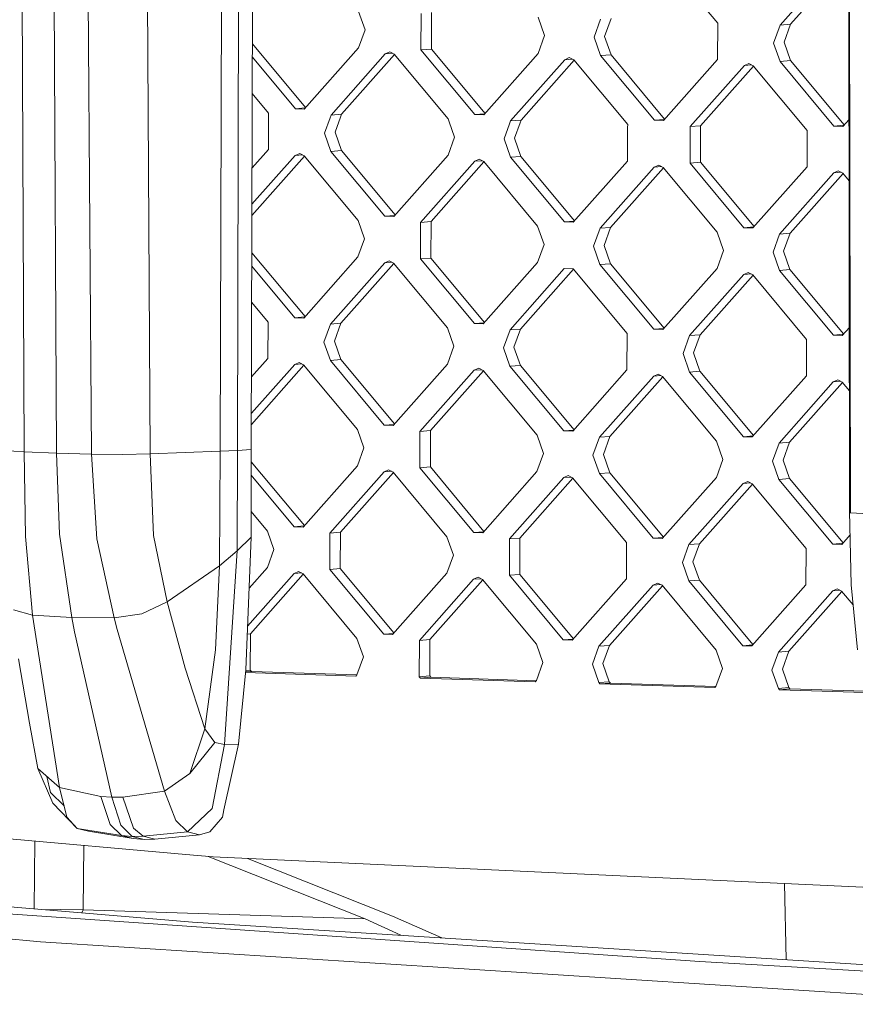
# Model space of a CAD drawing. Units: millimetres. Extents: x -671 to 5733, y 310 to 3554.
# Drawn here: x 194 to 324, y 1399 to 1552 of the extents above; entities that cross this region are included whole.
import ezdxf

# ---------------------------------------------------------------- set-up
doc = ezdxf.new("R2010")
doc.units = ezdxf.units.MM
doc.layers.add('1', color=7, linetype='Continuous', true_color=0xffffff)

msp = doc.modelspace()

# ---------------------------------------------------------------- linework, layer by layer
at = {"layer": '1', "color": 18, "linetype": 'Continuous', "lineweight": 13}
for p, q in [((231.942052, 2079.034808), (230.316276, 1485.340419)), ((323.447818, 1475.499632), (322.893256, 1754.252257)), ((323.309773, 1475.74267), (322.959542, 1720.933454)), ((195.026988, 1484.969469), (194.465751, 1614.892068)), ((200.057858, 1484.785887), (199.325198, 1614.840778)), ((225.459451, 1485.078635), (225.870246, 1614.827576)), ((228.152627, 1485.206577), (228.506917, 1614.9506)), ((205.475205, 1484.633001), (204.546803, 1614.567461)), ((214.576596, 1484.662595), (213.88852, 1614.444646)), ((294.424647, 1561.691078), (302.803391, 1551.633956)), ((312.508696, 1551.321419), (320.941085, 1560.837182)), ((322.371657, 1560.739809), (314.140433, 1551.450911)), ((246.996993, 1553.431007), (247.994298, 1550.573649)), ((256.702537, 1553.11847), (256.687039, 1547.468456)), ((258.334035, 1553.247991), (258.318538, 1547.597977)), ((274.900311, 1552.532467), (275.897378, 1549.675109)), ((283.592814, 1549.427303), (284.605616, 1552.21993)), ((286.237353, 1552.349451), (285.224551, 1549.556824)), ((247.994298, 1550.573649), (246.981496, 1547.780993)), ((302.803391, 1551.633956), (302.787894, 1545.983943)), ((311.496133, 1548.528763), (312.508696, 1551.321419)), ((312.508696, 1551.321419), (314.140433, 1551.450911)), ((314.140433, 1551.450911), (313.127631, 1548.658284)), ((275.897378, 1549.675109), (274.884814, 1546.882483)), ((284.590119, 1546.569946), (283.592814, 1549.427303)), ((285.224551, 1549.556824), (286.221856, 1546.699467)), ((238.750335, 1538.492049), (230.488981, 1548.408266)), ((238.549346, 1538.265231), (246.981496, 1547.780993)), ((256.687039, 1547.468456), (258.318538, 1547.597977)), ((256.687039, 1547.468456), (265.065783, 1537.411334)), ((266.653418, 1537.593506), (258.318538, 1547.597977)), ((312.493438, 1545.671406), (311.496133, 1548.528763)), ((313.127631, 1548.658284), (314.124936, 1545.800927)), ((230.483282, 1546.327217), (237.162465, 1538.309874)), ((242.706412, 1537.324014), (251.138801, 1546.839925)), ((252.569311, 1546.742625), (244.338149, 1537.453535)), ((251.138801, 1546.839925), (251.833075, 1547.151866)), ((251.138801, 1546.839925), (252.265141, 1546.929343)), ((251.833075, 1547.151866), (252.525443, 1546.795281)), ((252.525443, 1546.795281), (260.904187, 1536.73804)), ((266.452426, 1537.366691), (274.884814, 1546.882483)), ((270.609492, 1536.425503), (279.041881, 1545.941385)), ((279.041881, 1545.941385), (279.736155, 1546.253326)), ((279.041881, 1545.941385), (280.168243, 1546.030791)), ((279.736155, 1546.253326), (280.428523, 1545.896741)), ((280.428523, 1545.896741), (288.807267, 1535.8395)), ((284.590119, 1546.569946), (286.221856, 1546.699467)), ((292.968863, 1536.512824), (284.590119, 1546.569946)), ((286.221856, 1546.699467), (294.556621, 1536.695134)), ((294.355506, 1536.46818), (302.787894, 1545.983943)), ((280.472504, 1545.84395), (272.241229, 1536.554995)), ((298.512811, 1535.526963), (306.945199, 1545.042875)), ((308.375706, 1544.945549), (300.144309, 1535.656484)), ((307.639235, 1545.354816), (306.945199, 1545.042875)), ((306.945199, 1545.042875), (308.071465, 1545.132266)), ((308.331841, 1544.998201), (307.639235, 1545.354816)), ((308.331841, 1544.998201), (316.710586, 1534.94096)), ((312.493438, 1545.671406), (314.124936, 1545.800927)), ((320.871943, 1535.614284), (312.493438, 1545.671406)), ((314.124936, 1545.800927), (322.459813, 1535.796459)), ((230.46781, 1540.677337), (233.001107, 1537.636551)), ((237.162465, 1538.309874), (238.696829, 1538.431666)), ((238.549346, 1538.265231), (237.162465, 1538.309874)), ((232.999677, 1537.192138), (232.98561, 1531.986567)), ((233.001107, 1537.636551), (232.999677, 1537.192138)), ((242.547149, 1536.884698), (241.69361, 1534.531387)), ((242.547149, 1536.884698), (242.706412, 1537.324014)), ((242.706412, 1537.324014), (244.338149, 1537.453535)), ((244.178647, 1537.014219), (243.325347, 1534.661027)), ((244.338149, 1537.453535), (244.178647, 1537.014219)), ((260.904187, 1536.73804), (261.061067, 1536.288532)), ((265.065783, 1537.411334), (266.599912, 1537.533125)), ((266.452426, 1537.366691), (265.065783, 1537.411334)), ((261.061067, 1536.288532), (261.901492, 1533.880653)), ((270.450229, 1535.986158), (269.59669, 1533.632847)), ((270.450229, 1535.986158), (270.609492, 1536.425503)), ((270.609492, 1536.425503), (272.241229, 1536.554995)), ((272.081965, 1536.115679), (271.228427, 1533.762487)), ((272.241229, 1536.554995), (272.081965, 1536.115679)), ((288.806075, 1535.395088), (288.79177, 1530.189517)), ((288.807267, 1535.8395), (288.806075, 1535.395088)), ((292.968863, 1536.512824), (294.502975, 1536.634596)), ((292.968863, 1536.512824), (294.355506, 1536.46818)), ((298.511619, 1535.082551), (298.512811, 1535.526963)), ((298.512811, 1535.526963), (300.144309, 1535.656484)), ((300.143117, 1535.212072), (300.128812, 1530.00662)), ((300.144309, 1535.656484), (300.143117, 1535.212072)), ((320.871943, 1535.614284), (322.406306, 1535.736076)), ((320.871943, 1535.614284), (322.258824, 1535.56964)), ((323.222762, 1536.657457), (322.258824, 1535.56964)), ((242.690915, 1531.67403), (241.69361, 1534.531387)), ((243.325347, 1534.661027), (244.322652, 1531.80367)), ((261.901492, 1533.880653), (260.88869, 1531.088027)), ((270.593995, 1530.77549), (269.59669, 1533.632847)), ((271.228427, 1533.762487), (272.225732, 1530.90513)), ((298.511619, 1535.082551), (298.497313, 1529.87698)), ((316.709155, 1534.496548), (316.695088, 1529.290976)), ((316.710586, 1534.94096), (316.709155, 1534.496548)), ((230.41596, 1521.742632), (238.573298, 1530.948035)), ((230.420662, 1523.45973), (237.142676, 1531.045469)), ((230.436133, 1529.10953), (232.98561, 1531.986567)), ((237.142676, 1531.045469), (237.836951, 1531.35741)), ((237.142676, 1531.045469), (238.269039, 1531.134875)), ((238.529319, 1531.000825), (237.836951, 1531.35741)), ((238.529319, 1531.000825), (246.908063, 1520.943584)), ((242.690915, 1531.67403), (244.322652, 1531.80367)), ((251.069659, 1521.616908), (242.690915, 1531.67403)), ((252.657417, 1521.799218), (244.322652, 1531.80367)), ((260.88869, 1531.088027), (252.456302, 1521.572264)), ((270.593995, 1530.77549), (272.225732, 1530.90513)), ((278.972739, 1520.718368), (270.593995, 1530.77549)), ((280.560609, 1520.900543), (272.225732, 1530.90513)), ((265.045756, 1530.146959), (256.613606, 1520.631047)), ((258.245105, 1520.760688), (266.4765, 1530.049634)), ((265.740031, 1530.4589), (265.045756, 1530.146959)), ((265.045756, 1530.146959), (266.172251, 1530.236355)), ((266.432637, 1530.102285), (265.740031, 1530.4589)), ((266.432637, 1530.102285), (274.811143, 1520.045044)), ((280.35962, 1520.673724), (288.79177, 1530.189517)), ((284.516686, 1519.732537), (292.949075, 1529.248419)), ((294.379581, 1529.151124), (286.148185, 1519.862148)), ((292.949075, 1529.248419), (293.64335, 1529.56036)), ((292.949075, 1529.248419), (294.075415, 1529.337836)), ((294.335717, 1529.203775), (293.64335, 1529.56036)), ((294.335717, 1529.203775), (302.714461, 1519.146534)), ((298.497313, 1529.87698), (300.128812, 1530.00662)), ((306.876058, 1519.819858), (298.497313, 1529.87698)), ((308.463705, 1520.002015), (300.128812, 1530.00662)), ((308.2627, 1519.775184), (316.695088, 1529.290976)), ((312.419766, 1518.833997), (320.852155, 1528.349909)), ((322.282776, 1528.252446), (314.051503, 1518.963637)), ((320.852155, 1528.349909), (321.54643, 1528.661849)), ((320.852155, 1528.349909), (321.97852, 1528.439294)), ((321.54643, 1528.661849), (322.238797, 1528.305235)), ((323.236403, 1527.10778), (322.238797, 1528.305235)), ((251.069659, 1521.616908), (252.603771, 1521.73868)), ((252.456302, 1521.572264), (251.069659, 1521.616908)), ((246.908063, 1520.943584), (247.905368, 1518.086227)), ((256.598109, 1514.981064), (256.613606, 1520.631047)), ((256.613606, 1520.631047), (258.245105, 1520.760688)), ((258.229608, 1515.110704), (258.245105, 1520.760688)), ((274.811143, 1520.045044), (275.808448, 1517.187687)), ((278.972739, 1520.718368), (280.507102, 1520.84016)), ((280.35962, 1520.673724), (278.972739, 1520.718368)), ((284.516686, 1519.732537), (286.148185, 1519.862148)), ((285.135621, 1517.069521), (286.148185, 1519.862148)), ((306.876058, 1519.819858), (308.410214, 1519.941651)), ((283.503884, 1516.939881), (284.516686, 1519.732537)), ((303.711766, 1516.289177), (302.714461, 1519.146534)), ((306.876058, 1519.819858), (308.2627, 1519.775184)), ((311.406964, 1516.041371), (312.419766, 1518.833997)), ((312.419766, 1518.833997), (314.051503, 1518.963637)), ((313.038701, 1516.171011), (314.051503, 1518.963637)), ((247.905368, 1518.086227), (246.892566, 1515.293601)), ((275.808448, 1517.187687), (274.795884, 1514.39506)), ((284.501189, 1514.082524), (283.503884, 1516.939881)), ((286.132926, 1514.212164), (285.135621, 1517.069521)), ((238.661292, 1506.004763), (230.400018, 1515.921002)), ((238.460177, 1505.777808), (246.892566, 1515.293601)), ((303.711766, 1516.289177), (302.698964, 1513.49652)), ((311.406964, 1516.041371), (312.404269, 1513.184013)), ((314.036006, 1513.313624), (313.038701, 1516.171011)), ((237.073535, 1505.822452), (230.394318, 1513.839608)), ((242.617482, 1504.836621), (251.04987, 1514.352503)), ((252.480377, 1514.255208), (244.24898, 1504.966232)), ((251.744145, 1514.664563), (251.04987, 1514.352503)), ((251.04987, 1514.352503), (252.176286, 1514.441926)), ((251.744145, 1514.664563), (252.436513, 1514.307859)), ((252.436513, 1514.307859), (260.815257, 1504.250618)), ((256.598109, 1514.981064), (258.229608, 1515.110704)), ((264.976853, 1504.923942), (256.598109, 1514.981064)), ((266.564501, 1505.106099), (258.229608, 1515.110704)), ((266.363496, 1504.879268), (274.795884, 1514.39506)), ((284.501189, 1514.082524), (286.132926, 1514.212164)), ((292.879933, 1504.025402), (284.501189, 1514.082524)), ((294.467691, 1504.207712), (286.132926, 1514.212164)), ((278.95295, 1513.453993), (270.520562, 1503.938081)), ((280.383459, 1513.356665), (272.152299, 1504.067721)), ((280.339593, 1513.409319), (278.95295, 1513.453993)), ((280.339593, 1513.409319), (288.718337, 1503.352078)), ((294.266576, 1503.980758), (302.698964, 1513.49652)), ((298.423881, 1503.039571), (306.85603, 1512.555453)), ((300.055379, 1503.169181), (308.286774, 1512.458157)), ((307.550305, 1512.867513), (306.85603, 1512.555453)), ((306.85603, 1512.555453), (307.982597, 1512.644875)), ((307.550305, 1512.867513), (308.242911, 1512.510809)), ((308.242911, 1512.510809), (316.621417, 1502.453568)), ((312.404269, 1513.184013), (314.036006, 1513.313624)), ((320.783013, 1503.126892), (312.404269, 1513.184013)), ((314.036006, 1513.313624), (322.370771, 1503.309173)), ((232.911939, 1505.149128), (230.378846, 1508.189756)), ((232.911939, 1505.149128), (232.896441, 1499.499264)), ((237.073535, 1505.822452), (238.607646, 1505.944224)), ((237.073535, 1505.822452), (238.460177, 1505.777808)), ((241.60468, 1502.044084), (242.617482, 1504.836621)), ((242.617482, 1504.836621), (244.24898, 1504.966232)), ((244.24898, 1504.966232), (243.236417, 1502.173605)), ((264.976853, 1504.923942), (266.51101, 1505.045735)), ((266.363496, 1504.879268), (264.976853, 1504.923942)), ((261.812562, 1501.39338), (260.815257, 1504.250618)), ((269.50776, 1501.145574), (270.520562, 1503.938081)), ((270.520562, 1503.938081), (272.152299, 1504.067721)), ((272.152299, 1504.067721), (271.139497, 1501.275095)), ((288.70284, 1497.702213), (288.718337, 1503.352078)), ((292.879933, 1504.025402), (294.414045, 1504.147174)), ((294.266576, 1503.980758), (292.879933, 1504.025402)), ((297.411078, 1500.247034), (298.423881, 1503.039571)), ((298.423881, 1503.039571), (300.055379, 1503.169181)), ((300.055379, 1503.169181), (299.042577, 1500.376555)), ((320.783013, 1503.126892), (322.317126, 1503.248636)), ((320.783013, 1503.126892), (322.169656, 1503.082218)), ((322.169656, 1503.082218), (323.268949, 1504.322751)), ((242.601985, 1499.186727), (241.60468, 1502.044084)), ((243.236417, 1502.173605), (244.233722, 1499.316248)), ((316.621417, 1502.453568), (316.60592, 1496.803673)), ((261.812562, 1501.39338), (260.79976, 1498.600724)), ((270.505065, 1498.288217), (269.50776, 1501.145574)), ((271.139497, 1501.275095), (272.136802, 1498.417708)), ((298.408383, 1497.389677), (297.411078, 1500.247034)), ((299.042577, 1500.376555), (300.039882, 1497.519197)), ((238.484255, 1498.460749), (230.326996, 1489.255204)), ((230.331698, 1490.972276), (237.053746, 1498.558077)), ((232.896441, 1499.499264), (230.34717, 1496.622341)), ((237.053746, 1498.558077), (237.748021, 1498.870137)), ((237.053746, 1498.558077), (238.180165, 1498.64748)), ((237.748021, 1498.870137), (238.440389, 1498.513403)), ((246.819133, 1488.456162), (238.440389, 1498.513403)), ((242.601985, 1499.186727), (244.233722, 1499.316248)), ((250.980729, 1489.129486), (242.601985, 1499.186727)), ((252.568486, 1489.311798), (244.233722, 1499.316248)), ((260.79976, 1498.600724), (252.367371, 1489.084842)), ((270.505065, 1498.288217), (272.136802, 1498.417708)), ((272.136802, 1498.417708), (280.471565, 1488.413258)), ((256.524676, 1488.143655), (264.956826, 1497.659537)), ((258.156175, 1488.273265), (266.387448, 1497.562103)), ((264.956826, 1497.659537), (265.651101, 1497.971597)), ((264.956826, 1497.659537), (266.083264, 1497.748949)), ((265.651101, 1497.971597), (266.343469, 1497.614893)), ((274.722213, 1487.557652), (266.343469, 1497.614893)), ((270.505065, 1498.288217), (278.883809, 1488.230976)), ((280.270451, 1488.186302), (288.70284, 1497.702213)), ((292.860145, 1496.761026), (293.554419, 1497.073057)), ((293.554419, 1497.073057), (294.246787, 1496.716353)), ((298.408383, 1497.389677), (300.039882, 1497.519197)), ((306.787127, 1487.332436), (298.408383, 1497.389677)), ((300.039882, 1497.519197), (308.374758, 1487.514612)), ((284.427756, 1487.245115), (292.860145, 1496.761026)), ((294.290651, 1496.663702), (286.059255, 1487.374755)), ((292.860145, 1496.761026), (293.986545, 1496.850428)), ((302.625531, 1486.659112), (294.246787, 1496.716353)), ((308.17377, 1487.287792), (316.60592, 1496.803673)), ((312.330836, 1486.346575), (320.763225, 1495.862486)), ((322.193734, 1495.765188), (313.962573, 1486.476215)), ((321.457499, 1496.174546), (320.763225, 1495.862486)), ((320.763225, 1495.862486), (321.88964, 1495.95191)), ((321.457499, 1496.174546), (322.149867, 1495.817842)), ((322.149867, 1495.817842), (323.283041, 1494.457662)), ((250.980729, 1489.129486), (252.514839, 1489.251258)), ((246.819133, 1488.456162), (247.816438, 1485.598924)), ((250.980729, 1489.129486), (252.367371, 1489.084842)), ((256.509179, 1482.493761), (256.524676, 1488.143655)), ((256.524676, 1488.143655), (258.156175, 1488.273265)), ((258.156175, 1488.273265), (258.140677, 1482.623281)), ((278.883809, 1488.230976), (280.41792, 1488.35272)), ((280.270451, 1488.186302), (278.883809, 1488.230976)), ((274.722213, 1487.557652), (275.719518, 1484.700414)), ((283.414954, 1484.452608), (284.427756, 1487.245115)), ((284.427756, 1487.245115), (286.059255, 1487.374755)), ((285.046691, 1484.582099), (286.059255, 1487.374755)), ((302.625531, 1486.659112), (303.622836, 1483.801874)), ((306.787127, 1487.332436), (308.32125, 1487.454226)), ((306.787127, 1487.332436), (308.17377, 1487.287792)), ((311.318034, 1483.554068), (312.330836, 1486.346575)), ((312.330836, 1486.346575), (313.962573, 1486.476215)), ((312.949771, 1483.683588), (313.962573, 1486.476215)), ((195.026988, 1484.969469), (191.793317, 1485.16378)), ((195.216531, 1471.811088), (195.026988, 1484.969469)), ((200.057858, 1484.785887), (195.026988, 1484.969469)), ((200.057858, 1484.785887), (200.488681, 1472.20132)), ((205.475205, 1484.633001), (200.057858, 1484.785887)), ((205.475205, 1484.633001), (206.288928, 1471.454533)), ((205.475205, 1484.633001), (210.308427, 1484.567555)), ((214.576596, 1484.662595), (210.308427, 1484.567555)), ((214.576596, 1484.662595), (225.459451, 1485.078635)), ((215.090865, 1472.000214), (214.576596, 1484.662595)), ((225.352639, 1467.277529), (225.459451, 1485.078635)), ((228.152627, 1485.206577), (225.459451, 1485.078635)), ((228.10089, 1469.597163), (228.152627, 1485.206577)), ((230.316276, 1485.340419), (228.152627, 1485.206577)), ((230.316276, 1485.340419), (230.279797, 1471.722337)), ((247.816438, 1485.598924), (246.803636, 1482.806298)), ((275.719518, 1484.700414), (274.706716, 1481.907757)), ((230.311168, 1483.433484), (238.572412, 1473.5174)), ((283.414954, 1484.452608), (284.412259, 1481.59525)), ((285.046691, 1484.582099), (286.043996, 1481.724741)), ((303.622836, 1483.801874), (302.610034, 1481.009247)), ((312.315339, 1480.69671), (311.318034, 1483.554068)), ((312.949771, 1483.683588), (313.947076, 1480.826231)), ((246.803636, 1482.806298), (238.371247, 1473.290386)), ((242.528552, 1472.349318), (250.96094, 1481.86511)), ((252.391447, 1481.767786), (244.16005, 1472.478839)), ((251.654977, 1482.177141), (250.96094, 1481.86511)), ((250.96094, 1481.86511), (252.087263, 1481.954506)), ((252.347583, 1481.820437), (251.654977, 1482.177141)), ((252.347583, 1481.820437), (260.726327, 1471.763315)), ((256.509179, 1482.493761), (258.140677, 1482.623281)), ((264.887923, 1472.43652), (256.509179, 1482.493761)), ((258.140677, 1482.623281), (266.475605, 1472.618754)), ((274.706716, 1481.907757), (266.274566, 1472.391876)), ((284.412259, 1481.59525), (286.043996, 1481.724741)), ((284.412259, 1481.59525), (292.791003, 1471.53801)), ((294.378688, 1471.720211), (286.043996, 1481.724741)), ((230.305592, 1481.352065), (236.984605, 1473.33506)), ((278.86402, 1480.96657), (270.431632, 1471.450778)), ((280.29453, 1480.869272), (272.063369, 1471.580299)), ((279.558295, 1481.27863), (278.86402, 1480.96657)), ((278.86402, 1480.96657), (279.990436, 1481.055994)), ((279.558295, 1481.27863), (280.250663, 1480.921926)), ((288.629407, 1470.864805), (280.250663, 1480.921926)), ((294.177646, 1471.493336), (302.610034, 1481.009247)), ((298.33495, 1470.552268), (306.7671, 1480.06803)), ((306.7671, 1480.06803), (307.461375, 1480.38009)), ((306.7671, 1480.06803), (307.893538, 1480.157443)), ((307.461375, 1480.38009), (308.153743, 1480.023386)), ((312.315339, 1480.69671), (313.947076, 1480.826231)), ((312.315339, 1480.69671), (320.694083, 1470.63947)), ((313.947076, 1480.826231), (322.281891, 1470.821839)), ((308.197722, 1479.970597), (299.966449, 1470.681759)), ((316.532487, 1469.966265), (308.153743, 1480.023386)), ((230.290457, 1475.701712), (232.823008, 1472.661855)), ((323.447818, 1475.499632), (323.309773, 1475.74267)), ((323.560113, 1464.289608), (323.309773, 1475.74267)), ((323.447818, 1475.499632), (323.448533, 1475.49847)), ((323.451632, 1475.498232), (323.448533, 1475.49847)), ((323.451632, 1475.498232), (326.221579, 1475.328895)), ((233.820313, 1469.804498), (232.823008, 1472.661855)), ((236.984605, 1473.33506), (238.518822, 1473.456924)), ((236.984605, 1473.33506), (238.371247, 1473.290386)), ((242.528552, 1472.349318), (244.16005, 1472.478839)), ((244.16005, 1472.478839), (244.144553, 1466.828825)), ((264.887923, 1472.43652), (266.422152, 1472.558431)), ((264.887923, 1472.43652), (266.274566, 1472.391876)), ((196.288699, 1459.608766), (195.216531, 1471.811088)), ((202.405328, 1459.210011), (200.488681, 1472.20132)), ((209.006185, 1459.199252), (206.288928, 1471.454533)), ((217.221373, 1461.677017), (215.090865, 1472.000214)), ((230.279797, 1471.722337), (228.10089, 1469.597163)), ((230.279797, 1471.722337), (229.454154, 1451.085808)), ((242.513055, 1466.699334), (242.528552, 1472.349318)), ((261.723393, 1468.905958), (260.726327, 1471.763315)), ((270.431632, 1471.450778), (270.416135, 1465.800794)), ((270.431632, 1471.450778), (272.063369, 1471.580299)), ((272.063369, 1471.580299), (272.047872, 1465.930315)), ((288.629407, 1470.864805), (288.61391, 1465.214791)), ((292.791003, 1471.53801), (294.325238, 1471.659893)), ((294.177646, 1471.493336), (292.791003, 1471.53801)), ((322.080726, 1470.594826), (323.389999, 1472.07233)), ((228.10089, 1469.597163), (225.352639, 1467.277529)), ((226.167077, 1439.468386), (228.10089, 1469.597163)), ((233.820313, 1469.804498), (232.807511, 1467.011841)), ((297.322148, 1467.759641), (298.33495, 1470.552268)), ((298.33495, 1470.552268), (299.966449, 1470.681759)), ((299.966449, 1470.681759), (298.953647, 1467.889132)), ((316.532487, 1469.966265), (316.51699, 1464.316281)), ((320.694083, 1470.63947), (322.2283, 1470.761362)), ((320.694083, 1470.63947), (322.080726, 1470.594826)), ((261.723393, 1468.905958), (260.71083, 1466.113331)), ((298.953647, 1467.889132), (299.950952, 1465.031775)), ((225.352639, 1467.277529), (217.221373, 1461.677017)), ((224.736327, 1454.197141), (225.352639, 1467.277529)), ((232.807511, 1467.011841), (229.962899, 1463.801629)), ((237.659091, 1466.382714), (236.964816, 1466.070654)), ((238.351458, 1466.02601), (237.659091, 1466.382714)), ((242.513055, 1466.699334), (244.144553, 1466.828825)), ((250.891799, 1456.642094), (242.513055, 1466.699334)), ((252.479483, 1456.824295), (244.144553, 1466.828825)), ((297.322148, 1467.759641), (298.319453, 1464.902254)), ((229.726894, 1457.902795), (236.964816, 1466.070654)), ((230.164164, 1456.684383), (238.395325, 1465.973356)), ((236.964816, 1466.070654), (238.091232, 1466.160078)), ((238.351458, 1466.02601), (246.730203, 1455.968889)), ((260.71083, 1466.113331), (252.278441, 1456.59742)), ((256.435508, 1455.656352), (264.867896, 1465.172114)), ((258.067244, 1455.785843), (266.298518, 1465.074681)), ((265.562171, 1465.484174), (264.867896, 1465.172114)), ((264.867896, 1465.172114), (265.994334, 1465.261527)), ((265.562171, 1465.484174), (266.254538, 1465.12747)), ((266.254538, 1465.12747), (274.633283, 1455.070349)), ((270.416135, 1465.800794), (272.047872, 1465.930315)), ((270.416135, 1465.800794), (278.794879, 1455.743554)), ((280.382686, 1455.925923), (272.047872, 1465.930315)), ((288.61391, 1465.214791), (280.181521, 1455.69891)), ((298.319453, 1464.902254), (299.950952, 1465.031775)), ((306.698197, 1454.845014), (298.319453, 1464.902254)), ((308.285879, 1455.027248), (299.950952, 1465.031775)), ((284.338826, 1454.757812), (292.771214, 1464.273604)), ((294.201733, 1464.176295), (285.970324, 1454.887333)), ((293.465251, 1464.585664), (292.771214, 1464.273604)), ((292.771214, 1464.273604), (293.897587, 1464.363004)), ((293.465251, 1464.585664), (294.157857, 1464.22896)), ((294.157857, 1464.22896), (302.536601, 1454.171839)), ((308.08484, 1454.80037), (316.51699, 1464.316281)), ((312.241906, 1453.859302), (320.674294, 1463.375064)), ((322.104804, 1463.277766), (313.873643, 1453.988793)), ((321.368569, 1463.687124), (320.674294, 1463.375064)), ((320.674294, 1463.375064), (321.80071, 1463.464488)), ((321.368569, 1463.687124), (322.060937, 1463.33042)), ((322.060937, 1463.33042), (323.855637, 1461.176217)), ((324.517363, 1454.20483), (323.560113, 1464.289608)), ((213.311786, 1459.786388), (217.221373, 1461.677017)), ((220.038766, 1451.354059), (217.221373, 1461.677017)), ((196.288699, 1459.608766), (193.375462, 1460.428389)), ((202.405328, 1459.210011), (196.288699, 1459.608766)), ((200.525636, 1432.782921), (196.288699, 1459.608766)), ((202.836389, 1456.978741), (202.405328, 1459.210011)), ((209.006185, 1459.199252), (202.405328, 1459.210011)), ((213.311786, 1459.786388), (209.006185, 1459.199252)), ((209.488267, 1457.359287), (209.006185, 1459.199252)), ((216.822976, 1432.258131), (209.488267, 1457.359287)), ((208.639497, 1431.27993), (202.836389, 1456.978741)), ((229.676598, 1456.645682), (230.164164, 1456.684383)), ((230.148667, 1451.034399), (230.164164, 1456.684383)), ((246.730203, 1455.968889), (247.727508, 1453.111502)), ((250.891799, 1456.642094), (252.426034, 1456.763977)), ((252.278441, 1456.59742), (250.891799, 1456.642094)), ((256.435508, 1455.656352), (256.42001, 1450.006338)), ((256.435508, 1455.656352), (258.067244, 1455.785843)), ((258.051747, 1450.135859), (258.067244, 1455.785843)), ((278.794879, 1455.743554), (280.329095, 1455.865446)), ((280.181521, 1455.69891), (278.794879, 1455.743554)), ((223.081464, 1441.942903), (224.736327, 1454.197141)), ((274.633283, 1455.070349), (275.630588, 1452.212992)), ((284.338826, 1454.757812), (283.326024, 1451.965185)), ((284.338826, 1454.757812), (285.970324, 1454.887333)), ((284.957522, 1452.094706), (285.970324, 1454.887333)), ((302.536601, 1454.171839), (303.533667, 1451.314452)), ((306.698197, 1454.845014), (308.232426, 1454.966925)), ((306.698197, 1454.845014), (308.08484, 1454.80037)), ((194.130534, 1452.822092), (195.849532, 1442.822757)), ((246.714705, 1450.318875), (247.727508, 1453.111502)), ((311.229104, 1451.066645), (312.241906, 1453.859302)), ((312.241906, 1453.859302), (313.873643, 1453.988793)), ((312.860841, 1451.196166), (313.873643, 1453.988793)), ((223.080033, 1441.945883), (220.038766, 1451.354059)), ((229.454154, 1451.085808), (228.32548, 1439.521285)), ((229.443675, 1450.97844), (230.148667, 1451.034399)), ((230.148667, 1451.034399), (230.31866, 1450.830402)), ((275.630588, 1452.212992), (274.617785, 1449.420365)), ((283.326024, 1451.965185), (284.323329, 1449.107828)), ((284.957522, 1452.094706), (285.954827, 1449.237349)), ((303.533667, 1451.314452), (302.521104, 1448.521825)), ((311.229104, 1451.066645), (312.226409, 1448.209288)), ((312.860841, 1451.196166), (313.858146, 1448.338809)), ((229.4143, 1450.677459), (246.543759, 1450.125875)), ((229.422283, 1450.759251), (230.31866, 1450.830402)), ((246.700518, 1450.302858), (230.31866, 1450.830402)), ((246.714705, 1450.318875), (246.543759, 1450.125875)), ((256.42001, 1450.006338), (258.051747, 1450.135859)), ((256.42001, 1450.006338), (256.590003, 1449.802341)), ((256.590003, 1449.802341), (258.22174, 1449.931862)), ((274.446839, 1449.227335), (256.590003, 1449.802341)), ((258.051747, 1450.135859), (258.22174, 1449.931862)), ((258.22174, 1449.931862), (274.603598, 1449.404345)), ((274.617785, 1449.420365), (274.446839, 1449.227335)), ((284.323329, 1449.107828), (285.954827, 1449.237349)), ((284.323329, 1449.107828), (284.493321, 1448.903831)), ((284.493321, 1448.903831), (286.12482, 1449.033322)), ((302.349919, 1448.328795), (284.493321, 1448.903831)), ((286.12482, 1449.033322), (285.954827, 1449.237349)), ((302.506897, 1448.505805), (286.12482, 1449.033322)), ((302.521104, 1448.521825), (302.349919, 1448.328795)), ((312.226409, 1448.209288), (313.858146, 1448.338809)), ((312.226409, 1448.209288), (312.396401, 1448.005291)), ((312.396401, 1448.005291), (314.028138, 1448.134812)), ((312.396401, 1448.005291), (325.628864, 1447.579194)), ((314.028138, 1448.134812), (313.858146, 1448.338809)), ((314.028138, 1448.134812), (325.598156, 1447.762242)), ((197.144145, 1435.737672), (195.849532, 1442.822757)), ((223.081464, 1441.942903), (220.750207, 1434.977504)), ((223.081464, 1441.942903), (223.080033, 1441.945883)), ((224.661225, 1439.794602), (223.081464, 1441.942903)), ((224.661225, 1439.794602), (220.750207, 1434.977504)), ((220.750207, 1434.977504), (224.661225, 1439.794602)), ((226.167077, 1439.468386), (224.214429, 1429.562005)), ((226.167077, 1439.468386), (224.661225, 1439.794602)), ((228.32548, 1439.521285), (226.068372, 1429.312291)), ((228.32548, 1439.521285), (226.167077, 1439.468386)), ((200.525636, 1432.782921), (197.144145, 1435.737672)), ((200.525636, 1432.782921), (197.144145, 1435.737672)), ((199.441308, 1430.359724), (197.144145, 1435.737672)), ((198.53267, 1434.524377), (199.109429, 1432.050171)), ((216.822976, 1432.258131), (220.750207, 1434.977504)), ((216.822976, 1432.258131), (220.750207, 1434.977504)), ((206.941003, 1431.387933), (200.525636, 1432.782921)), ((201.661939, 1428.198459), (200.525636, 1432.782921)), ((111.989612, 1432.018461), (220.152253, 1422.402533)), ((201.224696, 1429.962532), (199.109429, 1432.050171)), ((208.357448, 1427.028599), (206.941003, 1431.387933)), ((208.639497, 1431.27993), (206.941003, 1431.387933)), ((208.639497, 1431.27993), (210.047597, 1426.927062)), ((210.340852, 1431.27847), (208.639497, 1431.27993)), ((210.340852, 1431.27847), (216.822976, 1432.258131)), ((210.340852, 1431.27847), (211.987132, 1426.506134)), ((218.599671, 1427.653017), (216.822976, 1432.258131)), ((199.441308, 1430.359724), (199.441308, 1430.359604)), ((199.441308, 1430.359604), (203.233355, 1426.447722)), ((220.401639, 1425.894859), (224.214429, 1429.561886)), ((224.214429, 1429.561886), (224.214429, 1429.562005)), ((203.233355, 1426.447722), (201.661939, 1428.198459)), ((223.843926, 1425.906631), (225.818986, 1428.183588)), ((226.068372, 1429.312291), (225.818986, 1428.183588)), ((210.115069, 1425.323042), (208.357448, 1427.028599)), ((211.815947, 1425.188276), (210.047597, 1426.927062)), ((213.514918, 1425.213548), (211.987132, 1426.506134)), ((220.401639, 1425.894859), (218.599671, 1427.653017)), ((210.115069, 1425.323042), (203.233355, 1426.447722)), ((205.015296, 1425.998601), (203.233355, 1426.447722)), ((211.936587, 1424.871805), (205.015296, 1425.998601)), ((211.815947, 1425.188276), (210.115069, 1425.323042)), ((211.936587, 1424.871805), (210.115069, 1425.323042)), ((213.514918, 1425.213548), (211.815947, 1425.188276)), ((213.636273, 1424.737992), (211.815947, 1425.188276)), ((220.401639, 1425.894859), (213.514918, 1425.213548)), ((215.336436, 1424.762311), (213.514918, 1425.213548)), ((215.336436, 1424.762311), (222.262496, 1425.443205)), ((222.262496, 1425.443205), (220.401639, 1425.894859)), ((222.262496, 1425.443205), (223.843926, 1425.906631)), ((196.5891, 1413.931252), (196.645807, 1424.492315)), ((204.204911, 1413.775804), (204.258953, 1423.815487)), ((213.636273, 1424.737992), (211.936587, 1424.871805)), ((215.336436, 1424.762311), (213.636273, 1424.737992)), ((220.152253, 1422.402533), (224.389905, 1422.025742)), ((223.583274, 1422.097464), (247.999543, 1412.365499)), ((346.462363, 1416.293027), (224.389905, 1422.025742)), ((229.736281, 1421.774668), (252.24554, 1412.802877)), ((151.362533, 1417.713108), (221.170062, 1411.875787)), ((313.166106, 1417.856672), (313.452222, 1406.048016)), ((197.560424, 1408.833685), (119.839305, 1415.945651)), ((186.245555, 1413.578513), (300.048703, 1405.734541)), ((198.288304, 1413.789164), (200.677508, 1413.837256)), ((200.677508, 1413.837256), (204.204911, 1413.775804)), ((204.204911, 1413.775804), (203.996389, 1413.311853)), ((204.204911, 1413.775804), (247.999543, 1412.365499)), ((252.24554, 1412.802877), (259.933997, 1409.42778)), ((355.970258, 1403.362932), (221.170062, 1411.875787)), ((247.999543, 1412.365499), (253.573098, 1409.829482)), ((349.56395, 1399.100485), (197.560424, 1408.833685)), ((353.037948, 1402.656915), (300.048703, 1405.734541))]:
    msp.add_line(p, q, dxfattribs=at)

doc.saveas('drawing.dxf')
